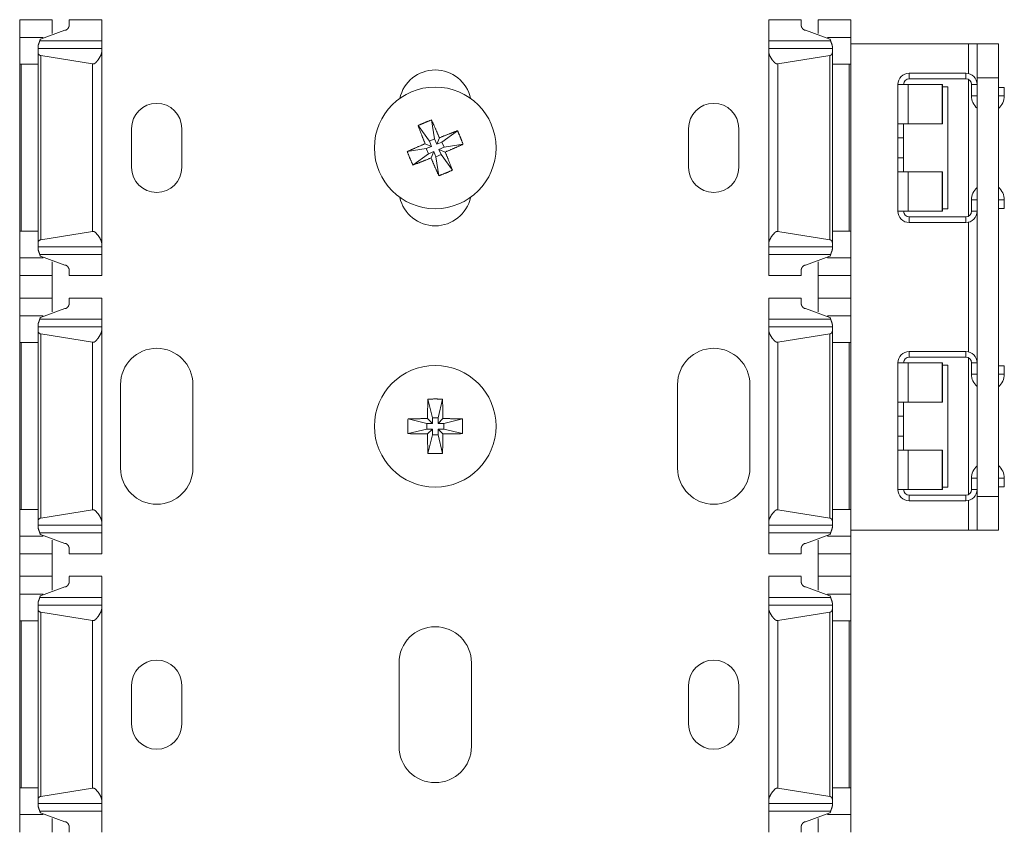
# Model space of a CAD drawing. Units: inches. Extents: x 1.37 to 9.74, y 2.93 to 7.81.
# Drawn here: x 1.37 to 1.59, y 7.45 to 7.63 of the extents above; entities that cross this region are included whole.
import ezdxf

# ---------------------------------------------------------------- set-up
doc = ezdxf.new("R2010")
doc.units = ezdxf.units.IN
doc.header["$MEASUREMENT"] = 0
doc.layers.add('1', color=7, linetype='Continuous', true_color=0xffffff)

msp = doc.modelspace()

# ---------------------------------------------------------------- linework, layer by layer
at = {"layer": '1', "color": 7, "linetype": 'Continuous', "lineweight": 13}
for p, q in [((1.381983, 7.627989), (1.374795, 7.627989)), ((1.39292, 7.627989), (1.385733, 7.627989)), ((1.54742, 7.627989), (1.540233, 7.627989)), ((1.558358, 7.627989), (1.55117, 7.627989)), ((1.379396, 7.623702), (1.384795, 7.625653)), ((1.553757, 7.623702), (1.548358, 7.625653)), ((1.379961, 7.624085), (1.374795, 7.624085)), ((1.39292, 7.623303), (1.379223, 7.623303)), ((1.55393, 7.623303), (1.540233, 7.623303)), ((1.558358, 7.624085), (1.553192, 7.624085)), ((1.39292, 7.621646), (1.378858, 7.621646)), ((1.39292, 7.578586), (1.39292, 7.620831)), ((1.554295, 7.621646), (1.540233, 7.621646)), ((1.540233, 7.578586), (1.540233, 7.620831)), ((1.584405, 7.622661), (1.558357, 7.622661)), ((1.584405, 7.622661), (1.584405, 7.61608)), ((1.58628, 7.622661), (1.590967, 7.622661)), ((1.378858, 7.578763), (1.378858, 7.620654)), ((1.379428, 7.579349), (1.379428, 7.620069)), ((1.390882, 7.618239), (1.379428, 7.620069)), ((1.542271, 7.618239), (1.553725, 7.620069)), ((1.553725, 7.579349), (1.553725, 7.620069)), ((1.554295, 7.578763), (1.554295, 7.620654)), ((1.374795, 7.581271), (1.374795, 7.618145)), ((1.378858, 7.618145), (1.37515, 7.618145)), ((1.37515, 7.581271), (1.37515, 7.618145)), ((1.390882, 7.581178), (1.390882, 7.618239)), ((1.542271, 7.581178), (1.542271, 7.618239)), ((1.554295, 7.618145), (1.558003, 7.618145)), ((1.558003, 7.581271), (1.558003, 7.618145)), ((1.558358, 7.581271), (1.558358, 7.618145)), ((1.57128, 7.616161), (1.57128, 7.614912)), ((1.57128, 7.616161), (1.58378, 7.616161)), ((1.57128, 7.614912), (1.58378, 7.614912)), ((1.58378, 7.616161), (1.58378, 7.614912)), ((1.584405, 7.614743), (1.584405, 7.584578)), ((1.590967, 7.615161), (1.58628, 7.615161)), ((1.58628, 7.615161), (1.58628, 7.522661)), ((1.590967, 7.522661), (1.590967, 7.615161)), ((1.56878, 7.604974), (1.56878, 7.613661)), ((1.571062, 7.613661), (1.571062, 7.604974)), ((1.571062, 7.613661), (1.578533, 7.613661)), ((1.578642, 7.613661), (1.578533, 7.613661)), ((1.578533, 7.613661), (1.578533, 7.604974)), ((1.578642, 7.604974), (1.578642, 7.613661)), ((1.578642, 7.613161), (1.57978, 7.613161)), ((1.57978, 7.586162), (1.57978, 7.613161)), ((1.58628, 7.613661), (1.58503, 7.613661)), ((1.58503, 7.613661), (1.58503, 7.611162)), ((1.59103, 7.611162), (1.59103, 7.613037)), ((1.59103, 7.613037), (1.59228, 7.613037)), ((1.59228, 7.611162), (1.59228, 7.613037)), ((1.58628, 7.611162), (1.58503, 7.611162)), ((1.59103, 7.611162), (1.59228, 7.611162)), ((1.46577, 7.605833), (1.466436, 7.601633)), ((1.399524, 7.595355), (1.399524, 7.603968)), ((1.410597, 7.603968), (1.410597, 7.595355)), ((1.462779, 7.604592), (1.465281, 7.601154)), ((1.471508, 7.603459), (1.468069, 7.600957)), ((1.522556, 7.595355), (1.522556, 7.603968)), ((1.533629, 7.603968), (1.533629, 7.595355)), ((1.57003, 7.604891), (1.57003, 7.601931)), ((1.571062, 7.604974), (1.578533, 7.604974)), ((1.578533, 7.604974), (1.578642, 7.604974)), ((1.465281, 7.601154), (1.466436, 7.601633)), ((1.46576, 7.599999), (1.465281, 7.601154)), ((1.466914, 7.600478), (1.466436, 7.601633)), ((1.467498, 7.601888), (1.466914, 7.600478)), ((1.57003, 7.601849), (1.56878, 7.601849)), ((1.56878, 7.597474), (1.56878, 7.601849)), ((1.57003, 7.601849), (1.57003, 7.597474)), ((1.460405, 7.598855), (1.464605, 7.599521)), ((1.46576, 7.599999), (1.46435, 7.600583)), ((1.464605, 7.599521), (1.46576, 7.599999)), ((1.465084, 7.598366), (1.464605, 7.599521)), ((1.468069, 7.600957), (1.466914, 7.600478)), ((1.468548, 7.599802), (1.467393, 7.599323)), ((1.467393, 7.599323), (1.468803, 7.598741)), ((1.467393, 7.599323), (1.467872, 7.598169)), ((1.468548, 7.599802), (1.468069, 7.600957)), ((1.472748, 7.600468), (1.468548, 7.599802)), ((1.461645, 7.595864), (1.465084, 7.598366)), ((1.465084, 7.598366), (1.466238, 7.598845)), ((1.465655, 7.597434), (1.466238, 7.598845)), ((1.466238, 7.598845), (1.466717, 7.59769)), ((1.466717, 7.59769), (1.467872, 7.598169)), ((1.467383, 7.59349), (1.466717, 7.59769)), ((1.470374, 7.59473), (1.467872, 7.598169)), ((1.57003, 7.597474), (1.56878, 7.597474)), ((1.57003, 7.597392), (1.57003, 7.594431)), ((1.56878, 7.594349), (1.56878, 7.585661)), ((1.571062, 7.585661), (1.571062, 7.594349)), ((1.571062, 7.594349), (1.578533, 7.594349)), ((1.578533, 7.594349), (1.578642, 7.594349)), ((1.578533, 7.585661), (1.578533, 7.594349)), ((1.578642, 7.594349), (1.578642, 7.585661)), ((1.58503, 7.585661), (1.58503, 7.588161)), ((1.58628, 7.588161), (1.58503, 7.588161)), ((1.59103, 7.588161), (1.59103, 7.586286)), ((1.59103, 7.588161), (1.59228, 7.588161)), ((1.59228, 7.588161), (1.59228, 7.586286)), ((1.578642, 7.586162), (1.57978, 7.586162)), ((1.59103, 7.586286), (1.59228, 7.586286)), ((1.571062, 7.585661), (1.578533, 7.585661)), ((1.57128, 7.583161), (1.57128, 7.584411)), ((1.57128, 7.584411), (1.58378, 7.584411)), ((1.578642, 7.585661), (1.578533, 7.585661)), ((1.58378, 7.583161), (1.58378, 7.584411)), ((1.58628, 7.585661), (1.58503, 7.585661)), ((1.57128, 7.583161), (1.58378, 7.583161)), ((1.584405, 7.583239), (1.584405, 7.554584)), ((1.378858, 7.581271), (1.37515, 7.581271)), ((1.379428, 7.579349), (1.390882, 7.581178)), ((1.553725, 7.579349), (1.542271, 7.581178)), ((1.554295, 7.581271), (1.558003, 7.581271)), ((1.378858, 7.577771), (1.39292, 7.577771)), ((1.540233, 7.577771), (1.554295, 7.577771)), ((1.379961, 7.575331), (1.374795, 7.575331)), ((1.39292, 7.576114), (1.379223, 7.576114)), ((1.379396, 7.575716), (1.384795, 7.573764)), ((1.55393, 7.576114), (1.540233, 7.576114)), ((1.553757, 7.575716), (1.548358, 7.573764)), ((1.558358, 7.575331), (1.553192, 7.575331)), ((1.374795, 7.571427), (1.381983, 7.571427)), ((1.374795, 7.566489), (1.374795, 7.571427)), ((1.381983, 7.566489), (1.381983, 7.571427)), ((1.385733, 7.571427), (1.39292, 7.571427)), ((1.540233, 7.571427), (1.54742, 7.571427)), ((1.55117, 7.571427), (1.558358, 7.571427)), ((1.55117, 7.566489), (1.55117, 7.571427)), ((1.558358, 7.566489), (1.558358, 7.571427)), ((1.381983, 7.566489), (1.374795, 7.566489)), ((1.39292, 7.566489), (1.385733, 7.566489)), ((1.54742, 7.566489), (1.540233, 7.566489)), ((1.558358, 7.566489), (1.55117, 7.566489)), ((1.379396, 7.562201), (1.384795, 7.564152)), ((1.553757, 7.562201), (1.548358, 7.564152)), ((1.379961, 7.562586), (1.374795, 7.562586)), ((1.558358, 7.562586), (1.553192, 7.562586)), ((1.39292, 7.560146), (1.378858, 7.560146)), ((1.39292, 7.561803), (1.379223, 7.561803)), ((1.55393, 7.561803), (1.540233, 7.561803)), ((1.554295, 7.560146), (1.540233, 7.560146)), ((1.378858, 7.517263), (1.378858, 7.559153)), ((1.379428, 7.517848), (1.379428, 7.558568)), ((1.390882, 7.556739), (1.379428, 7.558568)), ((1.39292, 7.517086), (1.39292, 7.559331)), ((1.540233, 7.517086), (1.540233, 7.559331)), ((1.542271, 7.556739), (1.553725, 7.558568)), ((1.553725, 7.517848), (1.553725, 7.558568)), ((1.554295, 7.517263), (1.554295, 7.559153)), ((1.374795, 7.519771), (1.374795, 7.556646)), ((1.378858, 7.556646), (1.37515, 7.556646)), ((1.37515, 7.519771), (1.37515, 7.556646)), ((1.390882, 7.519678), (1.390882, 7.556739)), ((1.542271, 7.519678), (1.542271, 7.556739)), ((1.554295, 7.556646), (1.558003, 7.556646)), ((1.558003, 7.519771), (1.558003, 7.556646)), ((1.558358, 7.519771), (1.558358, 7.556646)), ((1.57128, 7.554662), (1.57128, 7.553411)), ((1.57128, 7.554662), (1.58378, 7.554662)), ((1.57128, 7.553411), (1.58378, 7.553411)), ((1.58378, 7.554662), (1.58378, 7.553411)), ((1.56878, 7.543474), (1.56878, 7.552162)), ((1.571062, 7.552162), (1.571062, 7.543474)), ((1.571062, 7.552162), (1.578533, 7.552162)), ((1.578642, 7.552162), (1.578533, 7.552162)), ((1.578533, 7.552162), (1.578533, 7.543474)), ((1.578642, 7.543474), (1.578642, 7.552162)), ((1.578642, 7.551661), (1.57978, 7.551661)), ((1.57978, 7.524662), (1.57978, 7.551661)), ((1.584405, 7.553245), (1.584405, 7.523079)), ((1.58503, 7.552162), (1.58503, 7.549662)), ((1.58628, 7.552162), (1.58503, 7.552162)), ((1.59103, 7.549662), (1.59103, 7.551537)), ((1.59103, 7.551537), (1.59228, 7.551537)), ((1.59228, 7.549662), (1.59228, 7.551537)), ((1.58628, 7.549662), (1.58503, 7.549662)), ((1.59103, 7.549662), (1.59228, 7.549662)), ((1.397064, 7.528919), (1.397064, 7.547373)), ((1.413058, 7.547373), (1.413058, 7.528919)), ((1.520095, 7.528919), (1.520095, 7.547373)), ((1.536089, 7.547373), (1.536089, 7.528919)), ((1.464958, 7.544156), (1.465951, 7.54002)), ((1.468195, 7.544156), (1.467201, 7.54002)), ((1.57003, 7.543391), (1.57003, 7.540431)), ((1.571062, 7.543474), (1.578533, 7.543474)), ((1.578533, 7.543474), (1.578642, 7.543474)), ((1.56878, 7.535974), (1.56878, 7.540349)), ((1.57003, 7.540349), (1.56878, 7.540349)), ((1.57003, 7.540349), (1.57003, 7.535974)), ((1.460567, 7.539765), (1.464701, 7.538771)), ((1.464701, 7.538771), (1.465951, 7.538771)), ((1.464701, 7.538771), (1.464701, 7.53752)), ((1.465951, 7.538771), (1.464872, 7.53985)), ((1.467201, 7.54002), (1.465951, 7.54002)), ((1.465951, 7.538771), (1.465951, 7.54002)), ((1.467201, 7.538771), (1.467201, 7.54002)), ((1.468281, 7.53985), (1.467201, 7.538771)), ((1.468451, 7.538771), (1.467201, 7.538771)), ((1.472586, 7.539765), (1.468451, 7.538771)), ((1.468451, 7.538771), (1.468451, 7.53752)), ((1.460567, 7.536527), (1.464701, 7.53752)), ((1.464701, 7.53752), (1.465951, 7.53752)), ((1.464872, 7.536441), (1.465951, 7.53752)), ((1.464958, 7.532135), (1.465951, 7.536271)), ((1.465951, 7.53752), (1.465951, 7.536271)), ((1.467201, 7.536271), (1.465951, 7.536271)), ((1.468451, 7.53752), (1.467201, 7.53752)), ((1.467201, 7.53752), (1.468281, 7.536441)), ((1.467201, 7.53752), (1.467201, 7.536271)), ((1.468195, 7.532135), (1.467201, 7.536271)), ((1.472586, 7.536527), (1.468451, 7.53752)), ((1.57003, 7.535974), (1.56878, 7.535974)), ((1.57003, 7.535892), (1.57003, 7.532931)), ((1.56878, 7.532848), (1.56878, 7.524161)), ((1.571062, 7.524161), (1.571062, 7.532848)), ((1.571062, 7.532848), (1.578533, 7.532848)), ((1.578533, 7.532848), (1.578642, 7.532848)), ((1.578533, 7.524161), (1.578533, 7.532848)), ((1.578642, 7.532848), (1.578642, 7.524161)), ((1.58503, 7.524161), (1.58503, 7.526661)), ((1.58628, 7.526661), (1.58503, 7.526661)), ((1.59103, 7.526661), (1.59228, 7.526661)), ((1.59103, 7.526661), (1.59103, 7.524786)), ((1.59228, 7.526661), (1.59228, 7.524786)), ((1.571062, 7.524161), (1.578533, 7.524161)), ((1.57128, 7.521661), (1.57128, 7.522911)), ((1.57128, 7.522911), (1.58378, 7.522911)), ((1.578642, 7.524161), (1.578533, 7.524161)), ((1.578642, 7.524662), (1.57978, 7.524662)), ((1.58378, 7.521661), (1.58378, 7.522911)), ((1.58628, 7.524161), (1.58503, 7.524161)), ((1.59103, 7.524786), (1.59228, 7.524786)), ((1.57128, 7.521661), (1.58378, 7.521661)), ((1.584405, 7.521742), (1.584405, 7.515162)), ((1.58628, 7.522661), (1.590967, 7.522661)), ((1.378858, 7.519771), (1.37515, 7.519771)), ((1.379428, 7.517848), (1.390882, 7.519678)), ((1.553725, 7.517848), (1.542271, 7.519678)), ((1.554295, 7.519771), (1.558003, 7.519771)), ((1.378858, 7.516271), (1.39292, 7.516271)), ((1.39292, 7.514613), (1.379223, 7.514613)), ((1.379396, 7.514215), (1.384795, 7.512264)), ((1.540233, 7.516271), (1.554295, 7.516271)), ((1.55393, 7.514613), (1.540233, 7.514613)), ((1.553757, 7.514215), (1.548358, 7.512264)), ((1.584405, 7.515162), (1.558357, 7.515162)), ((1.590967, 7.515162), (1.58628, 7.515162)), ((1.379961, 7.513831), (1.374795, 7.513831)), ((1.558358, 7.513831), (1.553192, 7.513831)), ((1.374795, 7.509927), (1.381983, 7.509927)), ((1.374795, 7.50499), (1.374795, 7.509927)), ((1.381983, 7.50499), (1.381983, 7.509927)), ((1.385733, 7.509927), (1.39292, 7.509927)), ((1.540233, 7.509927), (1.54742, 7.509927)), ((1.55117, 7.509927), (1.558358, 7.509927)), ((1.55117, 7.50499), (1.55117, 7.509927)), ((1.558358, 7.50499), (1.558358, 7.509927)), ((1.381983, 7.50499), (1.374795, 7.50499)), ((1.39292, 7.50499), (1.385733, 7.50499)), ((1.54742, 7.50499), (1.540233, 7.50499)), ((1.558358, 7.50499), (1.55117, 7.50499)), ((1.379961, 7.501086), (1.374795, 7.501086)), ((1.379396, 7.500702), (1.384795, 7.502652)), ((1.553757, 7.500702), (1.548358, 7.502652)), ((1.558358, 7.501086), (1.553192, 7.501086)), ((1.39292, 7.500304), (1.379223, 7.500304)), ((1.55393, 7.500304), (1.540233, 7.500304)), ((1.39292, 7.498646), (1.378858, 7.498646)), ((1.378858, 7.455763), (1.378858, 7.497653)), ((1.379428, 7.456348), (1.379428, 7.497069)), ((1.390882, 7.495239), (1.379428, 7.497069)), ((1.39292, 7.455586), (1.39292, 7.49783)), ((1.554295, 7.498646), (1.540233, 7.498646)), ((1.540233, 7.455586), (1.540233, 7.49783)), ((1.542271, 7.495239), (1.553725, 7.497069)), ((1.553725, 7.456348), (1.553725, 7.497069)), ((1.554295, 7.455763), (1.554295, 7.497653)), ((1.374795, 7.458271), (1.374795, 7.495146)), ((1.378858, 7.495146), (1.37515, 7.495146)), ((1.37515, 7.458271), (1.37515, 7.495146)), ((1.390882, 7.458177), (1.390882, 7.495239)), ((1.542271, 7.458177), (1.542271, 7.495239)), ((1.554295, 7.495146), (1.558003, 7.495146)), ((1.558003, 7.458271), (1.558003, 7.495146)), ((1.558358, 7.458271), (1.558358, 7.495146)), ((1.45858, 7.467402), (1.45858, 7.485858)), ((1.474573, 7.485858), (1.474573, 7.467402)), ((1.399524, 7.472324), (1.399524, 7.480936)), ((1.410597, 7.480936), (1.410597, 7.472324)), ((1.522556, 7.472324), (1.522556, 7.480936)), ((1.533629, 7.480936), (1.533629, 7.472324)), ((1.378858, 7.458271), (1.37515, 7.458271)), ((1.379428, 7.456348), (1.390882, 7.458177)), ((1.553725, 7.456348), (1.542271, 7.458177)), ((1.554295, 7.458271), (1.558003, 7.458271)), ((1.378858, 7.454771), (1.39292, 7.454771)), ((1.540233, 7.454771), (1.554295, 7.454771)), ((1.379961, 7.452331), (1.374795, 7.452331)), ((1.39292, 7.453113), (1.379223, 7.453113)), ((1.379396, 7.452715), (1.384795, 7.450764)), ((1.55393, 7.453113), (1.540233, 7.453113)), ((1.553757, 7.452715), (1.548358, 7.450764)), ((1.558358, 7.452331), (1.553192, 7.452331))]:
    msp.add_line(p, q, dxfattribs=at)
for centre in [(1.466576, 7.599662), (1.466576, 7.538146)]:
    msp.add_circle(centre, 0.0134375002235174, dxfattribs=at)
for centre, radius, start, end in [((1.466576, 7.608889), 0.0079968748614192, 12.313125, 167.686875), ((1.57128, 7.613661), 0.0024999999441206, 90, 180), ((1.57128, 7.613661), 0.0012499999720603, 90, 180), ((1.58378, 7.613661), 0.0024999999441206, 0, 90), ((1.58378, 7.613661), 0.0012499999720603, 0, 90), ((1.588655, 7.611162), 0.0036249998956919, 180, 229.069688), ((1.588655, 7.611162), 0.0036249998956919, 309.636562, 0), ((1.588655, 7.611162), 0.0023749999236315, 346.82625, 0), ((1.405061, 7.603968), 0.0055364067666233, 0, 180), ((1.528092, 7.603968), 0.0055364067666233, 0, 180), ((1.405061, 7.595355), 0.0055364067666233, 180, 0), ((1.528092, 7.595355), 0.0055364067666233, 180, 0), ((1.588655, 7.588161), 0.0036249998956919, 130.930312, 180), ((1.588655, 7.588161), 0.0036249998956919, 0, 50.363438), ((1.466576, 7.590434), 0.0079968748614192, 192.313125, 347.686875), ((1.588655, 7.588161), 0.0023749999236315, 0, 13.17375), ((1.57128, 7.585661), 0.0024999999441206, 180, 270), ((1.57128, 7.585661), 0.0012499999720603, 180, 270), ((1.58378, 7.585661), 0.0024999999441206, 270, 0), ((1.58378, 7.585661), 0.0012499999720603, 270, 0), ((1.405061, 7.547373), 0.0079968748614192, 0, 180), ((1.528092, 7.547373), 0.0079968748614192, 0, 180), ((1.57128, 7.552162), 0.0024999999441206, 90, 180), ((1.57128, 7.552162), 0.0012499999720603, 90, 180), ((1.58378, 7.552162), 0.0024999999441206, 0, 90), ((1.58378, 7.552162), 0.0012499999720603, 0, 90), ((1.588655, 7.549662), 0.0036249998956919, 180, 229.069688), ((1.588655, 7.549662), 0.0036249998956919, 309.636562, 0), ((1.588655, 7.549662), 0.0023749999236315, 346.82625, 0), ((1.588655, 7.526661), 0.0036249998956919, 130.930312, 180), ((1.588655, 7.526661), 0.0036249998956919, 0, 50.363438), ((1.405061, 7.528919), 0.0079968748614192, 180, 0), ((1.528092, 7.528919), 0.0079968748614192, 180, 0), ((1.588655, 7.526661), 0.0023749999236315, 0, 13.17375), ((1.57128, 7.524161), 0.0024999999441206, 180, 270), ((1.57128, 7.524161), 0.0012499999720603, 180, 270), ((1.58378, 7.524161), 0.0012499999720603, 270, 0), ((1.58378, 7.524161), 0.0024999999441206, 270, 0), ((1.466576, 7.485858), 0.0079968748614192, 0, 180), ((1.405061, 7.480936), 0.0055364067666233, 0, 180), ((1.528092, 7.480936), 0.0055364067666233, 0, 180), ((1.405061, 7.472324), 0.0055364067666233, 180, 0), ((1.528092, 7.472324), 0.0055364067666233, 180, 0), ((1.466576, 7.467402), 0.0079968748614192, 180, 0)]:
    msp.add_arc(centre, radius, start, end, dxfattribs=at)
for points in [[(1.374795260340605, 7.627989279759163), (1.374795260340605, 7.624085471070885)], [(1.381982760514646, 7.627989279759163), (1.381982760514646, 7.624920432028603)], [(1.38573276060545, 7.627989279759163), (1.38573276060545, 7.626730327905761)], [(1.392920260779491, 7.627989279759163), (1.392920260779491, 7.623303407249864)], [(1.540232784691625, 7.627989279759163), (1.540232784691625, 7.623303407249864)], [(1.547420284865666, 7.627989279759163), (1.547420284865666, 7.626730327905761)], [(1.55117028495647, 7.627989279759163), (1.55117028495647, 7.624920432028603)], [(1.558357785130511, 7.627989279759163), (1.558357785130511, 7.624085471070885)], [(1.374795260340605, 7.624085471070885), (1.374795260340605, 7.618145529520802)], [(1.392920260779491, 7.623303407249864), (1.392920260779491, 7.621645692365973)], [(1.540232784691625, 7.623303407249864), (1.540232784691625, 7.621645692365973)], [(1.558357785130511, 7.624085471070885), (1.558357785130511, 7.618145529520802)], [(1.378857760438976, 7.62211606998153), (1.378857760438976, 7.621645692365973)], [(1.378857760438976, 7.621645692365973), (1.378857760438976, 7.620653667602369)], [(1.392920260779491, 7.621645692365973), (1.392920260779491, 7.620831076460831)], [(1.540232784691625, 7.621645692365973), (1.540232784691625, 7.620831076460831)], [(1.55429528503214, 7.62211606998153), (1.55429528503214, 7.621645692365973)], [(1.55429528503214, 7.621645692365973), (1.55429528503214, 7.620653667602369)], [(1.586279640461569, 7.622661317390566), (1.584404640416167, 7.622661317390566)], [(1.586279640461569, 7.615161317208958), (1.586279640461569, 7.622661317390566)], [(1.590967140575074, 7.622661317390566), (1.590967140575074, 7.615161317208958)], [(1.374795260340605, 7.618145529520802), (1.375149671156478, 7.618145529520802)], [(1.558357785130511, 7.618145529520802), (1.558003374314637, 7.618145529520802)], [(1.568779640037818, 7.613661479933057), (1.571061744585265, 7.613661479933057)], [(1.568779640037818, 7.601849142407445), (1.568779640037818, 7.604974142483115)], [(1.568779640037818, 7.604974142483115), (1.571061744585265, 7.604974142483115)], [(1.570029640068086, 7.604891948470708), (1.570029640068086, 7.604974142483115)], [(1.570029640068086, 7.601849142407445), (1.570029640068086, 7.601931336419852)], [(1.568779640037818, 7.597474142301508), (1.568779640037818, 7.594349142225838)], [(1.570029640068086, 7.597474142301508), (1.570029640068086, 7.597391948289101)], [(1.568779640037818, 7.594349142225838), (1.571061744585265, 7.594349142225838)], [(1.570029640068086, 7.594431336238245), (1.570029640068086, 7.594349142225838)], [(1.568779640037818, 7.585660990973793), (1.571061744585265, 7.585660990973793)], [(1.374795260340605, 7.581270528627897), (1.374795260340605, 7.575331400879918)], [(1.374795260340605, 7.581270528627897), (1.375149671156478, 7.581270528627897)], [(1.558357785130511, 7.581270528627897), (1.558003374314637, 7.581270528627897)], [(1.558357785130511, 7.581270528627897), (1.558357785130511, 7.575331400879918)], [(1.378857760438976, 7.578763204348434), (1.378857760438976, 7.577771179584829)], [(1.378857760438976, 7.577771179584829), (1.378857760438976, 7.577300801969272)], [(1.392920260779491, 7.578585795489971), (1.392920260779491, 7.577771179584829)], [(1.392920260779491, 7.577771179584829), (1.392920260779491, 7.576113464700938)], [(1.540232784691625, 7.578585795489971), (1.540232784691625, 7.577771179584829)], [(1.540232784691625, 7.577771179584829), (1.540232784691625, 7.576113464700938)], [(1.55429528503214, 7.578763204348434), (1.55429528503214, 7.577771179584829)], [(1.55429528503214, 7.577771179584829), (1.55429528503214, 7.577300801969272)], [(1.374795260340605, 7.571426778389537), (1.374795260340605, 7.575331400879918)], [(1.392920260779491, 7.571426778389537), (1.392920260779491, 7.576113464700938)], [(1.540232784691625, 7.571426778389537), (1.540232784691625, 7.576113464700938)], [(1.558357785130511, 7.571426778389537), (1.558357785130511, 7.575331400879918)], [(1.381982760514646, 7.571426778389537), (1.381982760514646, 7.5744964399222)], [(1.55117028495647, 7.571426778389537), (1.55117028495647, 7.5744964399222)], [(1.38573276060545, 7.571426778389537), (1.38573276060545, 7.572686544045041)], [(1.547420284865666, 7.571426778389537), (1.547420284865666, 7.572686544045041)], [(1.374795260340605, 7.566489441030399), (1.374795260340605, 7.56258563234212)], [(1.381982760514646, 7.566489441030399), (1.381982760514646, 7.563420593299838)], [(1.38573276060545, 7.566489441030399), (1.38573276060545, 7.565230489176997)], [(1.392920260779491, 7.566489441030399), (1.392920260779491, 7.5618035685211)], [(1.540232784691625, 7.566489441030399), (1.540232784691625, 7.5618035685211)], [(1.547420284865666, 7.566489441030399), (1.547420284865666, 7.565230489176997)], [(1.55117028495647, 7.566489441030399), (1.55117028495647, 7.563420593299838)], [(1.558357785130511, 7.566489441030399), (1.558357785130511, 7.56258563234212)], [(1.374795260340605, 7.56258563234212), (1.374795260340605, 7.556645690792038)], [(1.558357785130511, 7.56258563234212), (1.558357785130511, 7.556645690792038)], [(1.378857760438976, 7.560616231252766), (1.378857760438976, 7.560145853637209)], [(1.378857760438976, 7.560145853637209), (1.378857760438976, 7.559153015071502)], [(1.392920260779491, 7.5618035685211), (1.392920260779491, 7.560145853637209)], [(1.392920260779491, 7.560145853637209), (1.392920260779491, 7.559331237732067)], [(1.540232784691625, 7.5618035685211), (1.540232784691625, 7.560145853637209)], [(1.540232784691625, 7.560145853637209), (1.540232784691625, 7.559331237732067)], [(1.55429528503214, 7.560616231252766), (1.55429528503214, 7.560145853637209)], [(1.55429528503214, 7.560145853637209), (1.55429528503214, 7.559153015071502)], [(1.374795260340605, 7.556645690792038), (1.375149671156478, 7.556645690792038)], [(1.558357785130511, 7.556645690792038), (1.558003374314637, 7.556645690792038)], [(1.568779640037818, 7.552161641204293), (1.571061744585265, 7.552161641204293)], [(1.568779640037818, 7.540348489876578), (1.568779640037818, 7.543473489952248)], [(1.568779640037818, 7.543473489952248), (1.571061744585265, 7.543473489952248)], [(1.570029640068086, 7.543392109741944), (1.570029640068086, 7.543473489952248)], [(1.570029640068086, 7.540348489876578), (1.570029640068086, 7.540430683888985)], [(1.568779640037818, 7.53597348977064), (1.568779640037818, 7.53284848969497)], [(1.570029640068086, 7.53597348977064), (1.570029640068086, 7.535892109560336)], [(1.568779640037818, 7.53284848969497), (1.571061744585265, 7.53284848969497)], [(1.570029640068086, 7.532930683707377), (1.570029640068086, 7.53284848969497)], [(1.568779640037818, 7.524161152245028), (1.571061744585265, 7.524161152245028)], [(1.586279640461569, 7.51516131478752), (1.586279640461569, 7.522661314969127)], [(1.590967140575074, 7.522661314969127), (1.590967140575074, 7.51516131478752)], [(1.374795260340605, 7.519770689899133), (1.374795260340605, 7.513830748349051)], [(1.374795260340605, 7.519770689899133), (1.375149671156478, 7.519770689899133)], [(1.558357785130511, 7.519770689899133), (1.558003374314637, 7.519770689899133)], [(1.558357785130511, 7.519770689899133), (1.558357785130511, 7.513830748349051)], [(1.378857760438976, 7.517263365619669), (1.378857760438976, 7.516270527053962)], [(1.392920260779491, 7.517085956761207), (1.392920260779491, 7.516270527053962)], [(1.540232784691625, 7.517085956761207), (1.540232784691625, 7.516270527053962)], [(1.55429528503214, 7.517263365619669), (1.55429528503214, 7.516270527053962)], [(1.378857760438976, 7.516270527053962), (1.378857760438976, 7.515800963240508)], [(1.392920260779491, 7.516270527053962), (1.392920260779491, 7.514612812170071)], [(1.392920260779491, 7.509926939660772), (1.392920260779491, 7.514612812170071)], [(1.540232784691625, 7.516270527053962), (1.540232784691625, 7.514612812170071)], [(1.540232784691625, 7.509926939660772), (1.540232784691625, 7.514612812170071)], [(1.55429528503214, 7.516270527053962), (1.55429528503214, 7.515800963240508)], [(1.586279640461569, 7.51516131478752), (1.584404640416167, 7.51516131478752)], [(1.374795260340605, 7.509926939660772), (1.374795260340605, 7.513830748349051)], [(1.381982760514646, 7.509926939660772), (1.381982760514646, 7.512995787391333)], [(1.55117028495647, 7.509926939660772), (1.55117028495647, 7.512995787391333)], [(1.558357785130511, 7.509926939660772), (1.558357785130511, 7.513830748349051)], [(1.38573276060545, 7.509926939660772), (1.38573276060545, 7.511185891514174)], [(1.547420284865666, 7.509926939660772), (1.547420284865666, 7.511185891514174)], [(1.374795260340605, 7.504989602301634), (1.374795260340605, 7.501085793613356)], [(1.381982760514646, 7.504989602301634), (1.381982760514646, 7.501920754571074)], [(1.38573276060545, 7.504989602301634), (1.38573276060545, 7.503730650448233)], [(1.392920260779491, 7.504989602301634), (1.392920260779491, 7.500303729792336)], [(1.540232784691625, 7.504989602301634), (1.540232784691625, 7.500303729792336)], [(1.547420284865666, 7.504989602301634), (1.547420284865666, 7.503730650448233)], [(1.55117028495647, 7.504989602301634), (1.55117028495647, 7.501920754571074)], [(1.558357785130511, 7.504989602301634), (1.558357785130511, 7.501085793613356)], [(1.374795260340605, 7.501085793613356), (1.374795260340605, 7.495145852063274)], [(1.558357785130511, 7.501085793613356), (1.558357785130511, 7.495145852063274)], [(1.378857760438976, 7.499115578721899), (1.378857760438976, 7.498646014908445)], [(1.392920260779491, 7.500303729792336), (1.392920260779491, 7.498646014908445)], [(1.540232784691625, 7.500303729792336), (1.540232784691625, 7.498646014908445)], [(1.55429528503214, 7.499115578721899), (1.55429528503214, 7.498646014908445)], [(1.378857760438976, 7.498646014908445), (1.378857760438976, 7.497653176342737)], [(1.392920260779491, 7.498646014908445), (1.392920260779491, 7.4978305852012)], [(1.540232784691625, 7.498646014908445), (1.540232784691625, 7.4978305852012)], [(1.55429528503214, 7.498646014908445), (1.55429528503214, 7.497653176342737)], [(1.374795260340605, 7.495145852063274), (1.375149671156478, 7.495145852063274)], [(1.558357785130511, 7.495145852063274), (1.558003374314637, 7.495145852063274)], [(1.374795260340605, 7.458270851170369), (1.374795260340605, 7.452330909620287)], [(1.374795260340605, 7.458270851170369), (1.375149671156478, 7.458270851170369)], [(1.558357785130511, 7.458270851170369), (1.558003374314637, 7.458270851170369)], [(1.558357785130511, 7.458270851170369), (1.558357785130511, 7.452330909620287)], [(1.378857760438976, 7.455763526890905), (1.378857760438976, 7.454770688325198)], [(1.392920260779491, 7.455586118032443), (1.392920260779491, 7.454770688325198)], [(1.540232784691625, 7.455586118032443), (1.540232784691625, 7.454770688325198)], [(1.55429528503214, 7.455763526890905), (1.55429528503214, 7.454770688325198)], [(1.378857760438976, 7.454770688325198), (1.378857760438976, 7.454301124511744)], [(1.392920260779491, 7.454770688325198), (1.392920260779491, 7.453112973441307)], [(1.540232784691625, 7.454770688325198), (1.540232784691625, 7.453112973441307)], [(1.55429528503214, 7.454770688325198), (1.55429528503214, 7.454301124511744)], [(1.374795260340605, 7.448427100932008), (1.374795260340605, 7.452330909620287)], [(1.381982760514646, 7.448427100932008), (1.381982760514646, 7.451495948662568)], [(1.392920260779491, 7.448427100932008), (1.392920260779491, 7.453112973441307)], [(1.540232784691625, 7.448427100932008), (1.540232784691625, 7.453112973441307)], [(1.55117028495647, 7.448427100932008), (1.55117028495647, 7.451495948662568)], [(1.558357785130511, 7.448427100932008), (1.558357785130511, 7.452330909620287)], [(1.38573276060545, 7.448427100932008), (1.38573276060545, 7.44968605278541)], [(1.547420284865666, 7.448427100932008), (1.547420284865666, 7.44968605278541)]]:
    msp.add_open_spline(points, degree=1, dxfattribs=at)
for points, knots in [([(1.384795260582749, 7.625652853921338), (1.384931470709745, 7.625667502359192), (1.385091993174569, 7.625725282308508), (1.385319247411843, 7.625884787520704), (1.385576408876403, 7.626210308361919), (1.3857161793876, 7.626570822693566), (1.38573276060545, 7.626730327905761)], [0, 0, 0.0885490683389904, 0.1988219546742119, 0.3782814665923558, 0.6464221916832372, 0.8963459015152785, 1, 1]), ([(1.548357784888367, 7.625652853921338), (1.548221574761371, 7.625667502359192), (1.548061052296546, 7.625725282308508), (1.547833798059273, 7.625884787520704), (1.547576636594712, 7.626210308361919), (1.547436866083515, 7.626570822693566), (1.547420284865666, 7.626730327905761)], [0, 0, 0.0885490683389904, 0.1988219546742119, 0.3782814665923558, 0.6464221916832372, 0.8963459015152785, 1, 1]), ([(1.379222648956926, 7.623303407249864), (1.379131197945597, 7.623001486669637), (1.378905876488318, 7.622397645509182), (1.378857963889502, 7.622132346023591), (1.378857760438976, 7.62211606998153)], [0, 0, 0.2532149565922867, 0.7705426241818337, 0.986934730411287, 1, 1]), ([(1.379395785354347, 7.62370135647825), (1.379373100620725, 7.623679383821468), (1.379307284375642, 7.623578472360691), (1.379222648956926, 7.623303407249864)], [0, 0, 0.0718005982864998, 0.3457066047002234, 1, 1]), ([(1.553757260116768, 7.62370135647825), (1.553765499863061, 7.623694032259323), (1.553825721218686, 7.623615907257431), (1.553920630888953, 7.62335060777184), (1.55393039651419, 7.623303407249864)], [0, 0, 0.0250764914537816, 0.2494495504281219, 0.8903622684022521, 1, 1]), ([(1.55393039651419, 7.623303407249864), (1.554021847525519, 7.623001486669637), (1.554247168982798, 7.622397645509182), (1.554294979856351, 7.622132346023591), (1.55429528503214, 7.62211606998153)], [0, 0, 0.253218304342722, 0.7705528115121567, 0.9869332820150954, 1, 1]), ([(1.390881889961904, 7.618239116762652), (1.390947299305935, 7.618222840720591), (1.391120944329671, 7.618219585512179), (1.391286349607114, 7.618268413638361), (1.391552971521122, 7.618442567288412), (1.392159660988938, 7.619139181888613), (1.392745700228389, 7.620151551704794), (1.392915784867924, 7.620739930625291), (1.392920260779491, 7.620831076460831)], [0, 0, 0.0190986558188184, 0.068308968533718, 0.1171753904498439, 0.2074098259850131, 0.4691555272448319, 0.8006021858864619, 0.9741430474502608, 1, 1]), ([(1.542271155509212, 7.618239116762652), (1.542205644439917, 7.618222840720591), (1.542032101141444, 7.618219585512179), (1.541866695864002, 7.618268413638361), (1.541600073949994, 7.618442567288412), (1.540993282756915, 7.619139181888613), (1.540407345242727, 7.620151551704794), (1.540237260603192, 7.620739930625291), (1.540232784691625, 7.620831076460831)], [0, 0, 0.0191265579060214, 0.0683078729524591, 0.1171741167550823, 0.2074082233942376, 0.4691719014523469, 0.8006029126727031, 0.9741431416964161, 1, 1]), ([(1.378857760438976, 7.620653667602369), (1.3788911263252, 7.620486838171246), (1.379029777858506, 7.620271994416044), (1.379183891631769, 7.620149924100588), (1.379333020867151, 7.620086447536551), (1.379428337438469, 7.620068543890284)], [0, 0, 0.1930055927770851, 0.4830803546347932, 0.7061126530821089, 0.8899783437022614, 1, 1]), ([(1.55429528503214, 7.620653667602369), (1.554261817420652, 7.620486838171246), (1.554123165887347, 7.620271994416044), (1.553969153839347, 7.620149924100588), (1.553819922878702, 7.620086447536551), (1.553724708032647, 7.620068543890284)], [0, 0, 0.1930427385388221, 0.4831392612412757, 0.7060978344003693, 0.8900835140596991, 1, 1]), ([(1.462778966084358, 7.60459246929679), (1.464264663548718, 7.605236186760294), (1.465769892263552, 7.605832703701822)], [0, 0, 0.5000058734448608, 1, 1]), ([(1.467497899304092, 7.601888204908391), (1.466633031119088, 7.60389341329028), (1.465769892263552, 7.605832703701822)], [0, 0, 0.5070906378018518, 1, 1]), ([(1.464349705868486, 7.600582866335117), (1.463541600380168, 7.602611674977993), (1.462778966084358, 7.60459246929679)], [0, 0, 0.5071163457268417, 1, 1]), ([(1.467497899304092, 7.601888204908391), (1.469526809672232, 7.602696310396709), (1.471507909166817, 7.603458842967257)], [0, 0, 0.5070979291229565, 1, 1]), ([(1.472748143571849, 7.600468120238588), (1.472151626630321, 7.60197365412921), (1.471507909166817, 7.603458842967257)], [0, 0, 0.5001099974219791, 1, 1]), ([(1.464349705868486, 7.600582866335117), (1.462344294036072, 7.599717794699586), (1.460404800174004, 7.598854350668262)], [0, 0, 0.5070847442805302, 1, 1]), ([(1.46880333960263, 7.598740418373836), (1.470808751435044, 7.599604676207264), (1.472748143571849, 7.600468120238588)], [0, 0, 0.5070588080705903, 1, 1]), ([(1.461645136304298, 7.595863627939593), (1.461001317115532, 7.597349630579743), (1.460404800174004, 7.598854350668262)], [0, 0, 0.500128367869276, 1, 1]), ([(1.465655146167023, 7.597434265998459), (1.463626235798884, 7.596626160510141), (1.461645136304298, 7.595863627939593)], [0, 0, 0.5070979291229565, 1, 1]), ([(1.465655146167023, 7.597434265998459), (1.466520014352028, 7.59542905761657), (1.467383153207564, 7.593489767205028)], [0, 0, 0.5070906378018518, 1, 1]), ([(1.46880333960263, 7.598740418373836), (1.469611445090948, 7.596710795928857), (1.470374079386758, 7.59473000161006)], [0, 0, 0.5072028646815407, 1, 1]), ([(1.467383153207564, 7.593489767205028), (1.468888381922397, 7.594086284146556), (1.470374079386758, 7.59473000161006)], [0, 0, 0.4999941265551393, 1, 1]), ([(1.392920260779491, 7.578585795489971), (1.392920260779491, 7.578590678302589), (1.392788526564061, 7.57916115357682), (1.39231163853168, 7.580053894483854), (1.391553581872699, 7.580973490860288), (1.391340772622755, 7.581121602843041), (1.391143222162242, 7.581194031230211), (1.390969577138506, 7.581197286438623), (1.390881889961904, 7.581177755188151)], [0, 0, 0.0013842265770643, 0.1673639212230497, 0.4542924401926899, 0.7921458443319299, 0.8656483805712761, 0.9252972160501534, 0.9745324226639093, 1, 1]), ([(1.540232784691625, 7.578585795489971), (1.540232784691625, 7.578590678302589), (1.540364518907055, 7.57916115357682), (1.540841406939435, 7.580053894483854), (1.541599463598416, 7.580973490860288), (1.541812272848361, 7.581121602843041), (1.542009823308874, 7.581194031230211), (1.54218346833261, 7.581197286438623), (1.542271155509212, 7.581177755188151)], [0, 0, 0.0013842265770643, 0.1673639212230497, 0.4542924401926899, 0.7921458443319299, 0.8656483805712761, 0.9252972160501534, 0.9745324226639093, 1, 1]), ([(1.379428337438469, 7.579348328060519), (1.379347974480794, 7.579334493424767), (1.379220105825354, 7.579286479100688), (1.379058159206849, 7.579172546806262), (1.378913098981982, 7.578979675707842), (1.378857963889502, 7.578775411379979), (1.378857760438976, 7.578763204348434)], [0, 0, 0.0925328080630699, 0.2475230950221325, 0.4722118000256651, 0.7460632490673073, 0.9861462199206078, 1, 1]), ([(1.378857760438976, 7.577300801969272), (1.378859286317919, 7.577257670457811), (1.378934868188239, 7.576926453001875), (1.379152661976065, 7.576356791529747), (1.379222648956926, 7.576113464700938)], [0, 0, 0.0346388108458318, 0.3073059214036161, 0.796789356518215, 1, 1]), ([(1.553724708032647, 7.579348328060519), (1.553805070990322, 7.579334493424767), (1.553932939645762, 7.579286479100688), (1.554094886264267, 7.579172546806262), (1.554239946489133, 7.578979675707842), (1.554295081581614, 7.578775411379979), (1.55429528503214, 7.578763204348434)], [0, 0, 0.0925328080630699, 0.2475230950221325, 0.4722118000256651, 0.7460632490673073, 0.9861462199206078, 1, 1]), ([(1.55429528503214, 7.577300801969272), (1.554293759153197, 7.577257670457811), (1.554218177282877, 7.576926453001875), (1.554000383495051, 7.576356791529747), (1.55393039651419, 7.576113464700938)], [0, 0, 0.0346388108458318, 0.3073059214036161, 0.796789356518215, 1, 1]), ([(1.379395785354347, 7.575715515472552), (1.379373100620725, 7.575737488129334), (1.379307284375642, 7.575838399590111), (1.379222648956926, 7.576113464700938)], [0, 0, 0.0718005982864998, 0.3457066047002234, 1, 1]), ([(1.553757260116768, 7.575715515472552), (1.553765499863061, 7.57572283969148), (1.553825721218686, 7.575800964693371), (1.553920630888953, 7.576066264178962), (1.55393039651419, 7.576113464700938)], [0, 0, 0.0250764914537816, 0.2494495504281219, 0.8903622684022521, 1, 1]), ([(1.384795260582749, 7.573764018029465), (1.384931470709745, 7.573748555789507), (1.385091993174569, 7.573691589642294), (1.385319247411843, 7.573532084430099), (1.385576408876403, 7.573206563588883), (1.3857161793876, 7.572846049257237), (1.38573276060545, 7.572686544045041)], [0, 0, 0.088617423946395, 0.1987264044120734, 0.3782073190677326, 0.6463800232133595, 0.8963335394986959, 1, 1]), ([(1.548357784888367, 7.573764018029465), (1.548221574761371, 7.573748555789507), (1.548061052296546, 7.573691589642294), (1.547833798059273, 7.573532084430099), (1.547576636594712, 7.573206563588883), (1.547436866083515, 7.572846049257237), (1.547420284865666, 7.572686544045041)], [0, 0, 0.088617423946395, 0.1987264044120734, 0.3782073190677326, 0.6463800232133595, 0.8963335394986959, 1, 1]), ([(1.384795260582749, 7.564152201390471), (1.384931470709745, 7.564167663630428), (1.385091993174569, 7.564225443579744), (1.385319247411843, 7.56438494879194), (1.385576408876403, 7.564710469633155), (1.3857161793876, 7.565070983964802), (1.38573276060545, 7.565230489176997)], [0, 0, 0.0886017363659555, 0.1988682506024174, 0.3783173924851767, 0.6464426231128356, 0.8963518911485812, 1, 1]), ([(1.548357784888367, 7.564152201390471), (1.548221574761371, 7.564167663630428), (1.548061052296546, 7.564225443579744), (1.547833798059273, 7.56438494879194), (1.547576636594712, 7.564710469633155), (1.547436866083515, 7.565070983964802), (1.547420284865666, 7.565230489176997)], [0, 0, 0.0886017363659555, 0.1988682506024174, 0.3783173924851767, 0.6464426231128356, 0.8963518911485812, 1, 1]), ([(1.379395785354347, 7.562201517749486), (1.379373100620725, 7.562179545092704), (1.379307284375642, 7.562078633631927), (1.379222648956926, 7.5618035685211)], [0, 0, 0.0718005982864998, 0.3457066047002234, 1, 1]), ([(1.553757260116768, 7.562201517749486), (1.553765499863061, 7.562194193530559), (1.553825721218686, 7.562116068528667), (1.553920630888953, 7.561850769043076), (1.55393039651419, 7.5618035685211)], [0, 0, 0.0250764914537816, 0.2494495504281219, 0.8903622684022521, 1, 1]), ([(1.379222648956926, 7.5618035685211), (1.379131197945597, 7.561501647940872), (1.378905876488318, 7.560897806780417), (1.378857963889502, 7.560632507294827), (1.378857760438976, 7.560616231252766)], [0, 0, 0.2532149565922867, 0.7705426241818337, 0.986934730411287, 1, 1]), ([(1.55393039651419, 7.5618035685211), (1.554021847525519, 7.561501647940872), (1.554247168982798, 7.560897806780417), (1.554294979856351, 7.560632507294827), (1.55429528503214, 7.560616231252766)], [0, 0, 0.253218304342722, 0.7705528115121567, 0.9869332820150954, 1, 1]), ([(1.378857760438976, 7.559153015071502), (1.3788911263252, 7.558986999442482), (1.379029777858506, 7.558772155687279), (1.379183891631769, 7.558650085371823), (1.379333020867151, 7.558586608807786), (1.379428337438469, 7.55856870516152)], [0, 0, 0.1922744442948263, 0.4826120180381875, 0.7058463869398274, 0.8898786625070788, 1, 1]), ([(1.390881889961904, 7.556739278033888), (1.390947299305935, 7.556723001991827), (1.391120944329671, 7.556718932981312), (1.391286349607114, 7.556768574909597), (1.391552971521122, 7.556942728559648), (1.392159660988938, 7.557639343159849), (1.392745700228389, 7.55865171297603), (1.392915784867924, 7.559239278094424), (1.392920260779491, 7.559331237732067)], [0, 0, 0.0190971384912648, 0.0683084031336217, 0.1172367222857448, 0.2074639889815661, 0.4691888953766393, 0.8006092216338074, 0.9739148072970478, 1, 1]), ([(1.542271155509212, 7.556739278033888), (1.542205644439917, 7.556723001991827), (1.542032101141444, 7.556718932981312), (1.541866695864002, 7.556768574909597), (1.541600073949994, 7.556942728559648), (1.540993282756915, 7.557639343159849), (1.540407345242727, 7.55865171297603), (1.540237260603192, 7.559239278094424), (1.540232784691625, 7.559331237732067)], [0, 0, 0.0191250383127985, 0.0683073102952711, 0.1172354509830848, 0.2074623885781497, 0.4692052696735672, 0.8006099489046026, 0.9739149024418634, 1, 1]), ([(1.55429528503214, 7.559153015071502), (1.554261817420652, 7.558986999442482), (1.554123165887347, 7.558772155687279), (1.553969153839347, 7.558650085371823), (1.553819922878702, 7.558586608807786), (1.553724708032647, 7.55856870516152)], [0, 0, 0.1923116551503812, 0.4826709981519027, 0.7058315662826408, 0.889983932432735, 1, 1]), ([(1.464872471994425, 7.539849629187415), (1.464903193023815, 7.542033874031972), (1.464957616039456, 7.544155456114595)], [0, 0, 0.5072190176711617, 1, 1]), ([(1.46819542943166, 7.544155456114595), (1.466576471872926, 7.544181497781892), (1.464957616039456, 7.544155456114595)], [0, 0, 0.5000157048809082, 1, 1]), ([(1.46828057347669, 7.539849629187415), (1.4682498524473, 7.542033874031972), (1.46819542943166, 7.544155456114595)], [0, 0, 0.5072190176711617, 1, 1]), ([(1.460566543341983, 7.539764993768699), (1.460541010301, 7.538145527583652), (1.460566543341983, 7.536526875200707)], [0, 0, 0.5001256284694204, 1, 1]), ([(1.464872471994425, 7.539849629187415), (1.462688735776183, 7.539819518509603), (1.460566543341983, 7.539764993768699)], [0, 0, 0.5070876893668866, 1, 1]), ([(1.46828057347669, 7.539849629187415), (1.470464309694933, 7.539819518509603), (1.47258640040387, 7.539764993768699)], [0, 0, 0.5070996628484642, 1, 1]), ([(1.47258640040387, 7.539764993768699), (1.472612035170116, 7.538145527583652), (1.47258640040387, 7.536526875200707)], [0, 0, 0.5001256282200301, 1, 1]), ([(1.464872471994425, 7.536441425979888), (1.462688735776183, 7.536472350459803), (1.460566543341983, 7.536526875200707)], [0, 0, 0.507088990843658, 1, 1]), ([(1.464872471994425, 7.536441425979888), (1.464903193023815, 7.534257994937434), (1.464957616039456, 7.532135599052708)], [0, 0, 0.5070300983010464, 1, 1]), ([(1.46828057347669, 7.536441425979888), (1.4682498524473, 7.534257994937434), (1.46819542943166, 7.532135599052708)], [0, 0, 0.5070300983010464, 1, 1]), ([(1.46828057347669, 7.536441425979888), (1.470464309694933, 7.536472350459803), (1.47258640040387, 7.536526875200707)], [0, 0, 0.5071009643243509, 1, 1]), ([(1.46819542943166, 7.532135599052708), (1.466576471872926, 7.532110371187514), (1.464957616039456, 7.532135599052708)], [0, 0, 0.5000157051308642, 1, 1]), ([(1.392920260779491, 7.517085956761207), (1.392920260779491, 7.517090839573825), (1.392788526564061, 7.517661314848056), (1.39231163853168, 7.518554055755089), (1.391553581872699, 7.519473652131524), (1.391340772622755, 7.519621764114277), (1.391143222162242, 7.519693378699344), (1.390969577138506, 7.519697447709859), (1.390881889961904, 7.519677916459386)], [0, 0, 0.001384329233846, 0.1673763332384069, 0.4543261313532647, 0.7922045913206069, 0.8657125786428503, 0.9252868112176573, 0.9745305339416643, 1, 1]), ([(1.540232784691625, 7.517085956761207), (1.540232784691625, 7.517090839573825), (1.540364518907055, 7.517661314848056), (1.540841406939435, 7.518554055755089), (1.541599463598416, 7.519473652131524), (1.541812272848361, 7.519621764114277), (1.542009823308874, 7.519693378699344), (1.54218346833261, 7.519697447709859), (1.542271155509212, 7.519677916459386)], [0, 0, 0.001384329233846, 0.1673763332384069, 0.4543261313532647, 0.7922045913206069, 0.8657125786428503, 0.9252868112176573, 0.9745305339416643, 1, 1]), ([(1.379428337438469, 7.517848489331755), (1.379347974480794, 7.517834654696003), (1.379220105825354, 7.517786640371924), (1.379058159206849, 7.517672708077498), (1.378913098981982, 7.517479023176975), (1.378857963889502, 7.517275572651215), (1.378857760438976, 7.517263365619669)], [0, 0, 0.0925469539099042, 0.2475609348312059, 0.4722839888626446, 0.7469159942037793, 0.9861441020398779, 1, 1]), ([(1.553724708032647, 7.517848489331755), (1.553805070990322, 7.517834654696003), (1.553932939645762, 7.517786640371924), (1.554094886264267, 7.517672708077498), (1.554239946489133, 7.517479023176975), (1.554295081581614, 7.517275572651215), (1.55429528503214, 7.517263365619669)], [0, 0, 0.0925469539099042, 0.2475609348312059, 0.4722839888626446, 0.7469159942037793, 0.9861441020398779, 1, 1]), ([(1.378857760438976, 7.515800963240508), (1.378859286317919, 7.515757017926944), (1.378934868188239, 7.51542661427311), (1.379152661976065, 7.514856952800983), (1.379222648956926, 7.514612812170071)], [0, 0, 0.0352688581015627, 0.3071242043333786, 0.7962927165223698, 1, 1]), ([(1.379395785354347, 7.514215676743788), (1.379373100620725, 7.514236835598467), (1.379307284375642, 7.514338560861347), (1.379222648956926, 7.514612812170071)], [0, 0, 0.070631205209201, 0.3465001686235231, 1, 1]), ([(1.553757260116768, 7.514215676743788), (1.553765499863061, 7.514223000962716), (1.553825721218686, 7.514301125964607), (1.553920630888953, 7.514565611648095), (1.55393039651419, 7.514612812170071)], [0, 0, 0.0251202666059533, 0.2498850057648182, 0.8901708776571271, 1, 1]), ([(1.55429528503214, 7.515800963240508), (1.554293759153197, 7.515757017926944), (1.554218177282877, 7.51542661427311), (1.554000383495051, 7.514856952800983), (1.55393039651419, 7.514612812170071)], [0, 0, 0.0352688581015627, 0.3071242043333786, 0.7962927165223698, 1, 1]), ([(1.384795260582749, 7.512264179300701), (1.384931470709745, 7.512248717060743), (1.385091993174569, 7.51219175091353), (1.385319247411843, 7.512032245701334), (1.385576408876403, 7.511705911058016), (1.3857161793876, 7.511346210528473), (1.38573276060545, 7.511185891514174)], [0, 0, 0.0885779323116568, 0.1986378436051081, 0.3780387740498929, 0.646504785160932, 0.8958567006337135, 1, 1]), ([(1.548357784888367, 7.512264179300701), (1.548221574761371, 7.512248717060743), (1.548061052296546, 7.51219175091353), (1.547833798059273, 7.512032245701334), (1.547576636594712, 7.511705911058016), (1.547436866083515, 7.511346210528473), (1.547420284865666, 7.511185891514174)], [0, 0, 0.0885779323116568, 0.1986378436051081, 0.3780387740498929, 0.646504785160932, 0.8958567006337135, 1, 1]), ([(1.384795260582749, 7.502652362661706), (1.384931470709745, 7.502667824901664), (1.385091993174569, 7.50272560485098), (1.385319247411843, 7.502884296261072), (1.385576408876403, 7.503210630904391), (1.3857161793876, 7.503571145236037), (1.38573276060545, 7.503730650448233)], [0, 0, 0.088591878743018, 0.1988461249837888, 0.3779736784963796, 0.6464819590835632, 0.8963634227958958, 1, 1]), ([(1.548357784888367, 7.502652362661706), (1.548221574761371, 7.502667824901664), (1.548061052296546, 7.50272560485098), (1.547833798059273, 7.502884296261072), (1.547576636594712, 7.503210630904391), (1.547436866083515, 7.503571145236037), (1.547420284865666, 7.503730650448233)], [0, 0, 0.088591878743018, 0.1988461249837888, 0.3779736784963796, 0.6464819590835632, 0.8963634227958958, 1, 1]), ([(1.379222648956926, 7.500303729792336), (1.379131197945597, 7.500001809212108), (1.378905876488318, 7.499397968051653), (1.378857963889502, 7.499132668566062), (1.378857760438976, 7.499115578721899)], [0, 0, 0.2530496736925394, 0.7700396621095389, 0.9862905210948272, 1, 1]), ([(1.379395785354347, 7.500701679020722), (1.379373100620725, 7.50067970636394), (1.379307284375642, 7.50057798110106), (1.379222648956926, 7.500303729792336)], [0, 0, 0.0718161523982, 0.3473333822977299, 1, 1]), ([(1.553757260116768, 7.500701679020722), (1.553765499863061, 7.500694354801794), (1.553825721218686, 7.5006154159978), (1.553920630888953, 7.500350930314312), (1.55393039651419, 7.500303729792336)], [0, 0, 0.0250833568698655, 0.2509871655032891, 0.8903322518966613, 1, 1]), ([(1.55393039651419, 7.500303729792336), (1.554021847525519, 7.500001809212108), (1.554247168982798, 7.499397968051653), (1.554294979856351, 7.499132668566062), (1.55429528503214, 7.499115578721899)], [0, 0, 0.2530530324322015, 0.7700498828804919, 0.9862891249921727, 1, 1]), ([(1.378857760438976, 7.497653176342737), (1.3788911263252, 7.497486346911614), (1.379029777858506, 7.497272316958515), (1.379183891631769, 7.497149432840956), (1.379333020867151, 7.497085956276919), (1.379428337438469, 7.497068866432755)], [0, 0, 0.1930765589235825, 0.4824824282509405, 0.7061713368241396, 0.8901046329439496, 1, 1]), ([(1.390881889961904, 7.495239439305124), (1.390947299305935, 7.495223163263063), (1.391120944329671, 7.495219094252548), (1.391286349607114, 7.495268736180833), (1.391552971521122, 7.495442889830883), (1.392159660988938, 7.496139504431085), (1.392745700228389, 7.497151874247265), (1.392915784867924, 7.49773943936566), (1.392920260779491, 7.4978305852012)], [0, 0, 0.0191015374684894, 0.0683241378003505, 0.1172637274662046, 0.2075117777831645, 0.4692969718439983, 0.8007936399294274, 0.974139146093039, 1, 1]), ([(1.542271155509212, 7.495239439305124), (1.542205644439917, 7.495223163263063), (1.542032101141444, 7.495219094252548), (1.541866695864002, 7.495268736180833), (1.541600073949994, 7.495442889830883), (1.540993282756915, 7.496139504431085), (1.540407345242727, 7.497151874247265), (1.540237260603192, 7.49773943936566), (1.540232784691625, 7.4978305852012)], [0, 0, 0.0191294437006037, 0.0683230446528635, 0.1172624557721813, 0.2075101768367524, 0.4693133495183941, 0.8007943666949328, 0.9741392404413146, 1, 1]), ([(1.55429528503214, 7.497653176342737), (1.554261817420652, 7.497486346911614), (1.554123165887347, 7.497272316958515), (1.553969153839347, 7.497149432840956), (1.553819922878702, 7.497085956276919), (1.553724708032647, 7.497068866432755)], [0, 0, 0.1931137120441548, 0.4825412825962557, 0.706156707125794, 0.8902100303997723, 1, 1]), ([(1.392920260779491, 7.455586118032443), (1.392920260779491, 7.455591000845061), (1.392788526564061, 7.456160662317188), (1.39231163853168, 7.457054217026325), (1.391553581872699, 7.457972999600656), (1.391340772622755, 7.458121111583409), (1.391143222162242, 7.45819353997058), (1.390969577138506, 7.458197608981095), (1.390881889961904, 7.458177263928519)], [0, 0, 0.0013844248811876, 0.1671630847515293, 0.4543362495942276, 0.7920600437389738, 0.865573109942309, 0.925230490705767, 0.9744776158221037, 1, 1]), ([(1.540232784691625, 7.455586118032443), (1.540232784691625, 7.455591000845061), (1.540364518907055, 7.456160662317188), (1.540841406939435, 7.457054217026325), (1.541599463598416, 7.457972999600656), (1.541812272848361, 7.458121111583409), (1.542009823308874, 7.45819353997058), (1.54218346833261, 7.458197608981095), (1.542271155509212, 7.458177263928519)], [0, 0, 0.0013844248811876, 0.1671630847515293, 0.4543362495942276, 0.7920600437389738, 0.865573109942309, 0.925230490705767, 0.9744776158221037, 1, 1]), ([(1.379428337438469, 7.456347836800887), (1.379347974480794, 7.456334002165136), (1.379220105825354, 7.456286801643159), (1.379058159206849, 7.456172869348734), (1.378913098981982, 7.455979184448211), (1.378857963889502, 7.455774920120348), (1.378857760438976, 7.455763526890905)], [0, 0, 0.0925797412850709, 0.2473262687438982, 0.4721289372712208, 0.7468582387654054, 0.9870629812109182, 1, 1]), ([(1.553724708032647, 7.456347836800887), (1.553805070990322, 7.456334002165136), (1.553932939645762, 7.456286801643159), (1.554094886264267, 7.456172869348734), (1.554239946489133, 7.455979184448211), (1.554295081581614, 7.455774920120348), (1.55429528503214, 7.455763526890905)], [0, 0, 0.0925797412850709, 0.2473262687438982, 0.4721289372712208, 0.7468582387654054, 0.9870629812109182, 1, 1]), ([(1.378857760438976, 7.454301124511744), (1.378859286317919, 7.45425717919818), (1.378934868188239, 7.453926775544346), (1.379152661976065, 7.453356300270116), (1.379222648956926, 7.453112973441307)], [0, 0, 0.0352694799850592, 0.3071296197475529, 0.7969165169600063, 1, 1]), ([(1.55429528503214, 7.454301124511744), (1.554293759153197, 7.45425717919818), (1.554218177282877, 7.453926775544346), (1.554000383495051, 7.453356300270116), (1.55393039651419, 7.453112973441307)], [0, 0, 0.0352694799850592, 0.3071296197475529, 0.7969165169600063, 1, 1]), ([(1.379395785354347, 7.452715024212921), (1.379373100620725, 7.452736996869703), (1.379307284375642, 7.452838722132583), (1.379222648956926, 7.453112973441307)], [0, 0, 0.0718161523982, 0.3473333822977299, 1, 1]), ([(1.553757260116768, 7.452715024212921), (1.553765499863061, 7.452722348431848), (1.553825721218686, 7.452801287235843), (1.553920630888953, 7.453065772919331), (1.55393039651419, 7.453112973441307)], [0, 0, 0.0250833568698655, 0.2509871655032891, 0.8903322518966613, 1, 1]), ([(1.384795260582749, 7.450764340571936), (1.384931470709745, 7.450748878331979), (1.385091993174569, 7.450691098382663), (1.385319247411843, 7.45053240697257), (1.385576408876403, 7.450206072329252), (1.3857161793876, 7.449845557997605), (1.38573276060545, 7.44968605278541)], [0, 0, 0.088591878743018, 0.1988461249837888, 0.3779736784963796, 0.6464819590835632, 0.8963634227958958, 1, 1]), ([(1.548357784888367, 7.450764340571936), (1.548221574761371, 7.450748878331979), (1.548061052296546, 7.450691098382663), (1.547833798059273, 7.45053240697257), (1.547576636594712, 7.450206072329252), (1.547436866083515, 7.449845557997605), (1.547420284865666, 7.44968605278541)], [0, 0, 0.088591878743018, 0.1988461249837888, 0.3779736784963796, 0.6464819590835632, 0.8963634227958958, 1, 1])]:
    msp.add_open_spline(points, degree=1, knots=knots, dxfattribs=at)

doc.saveas('drawing.dxf')
